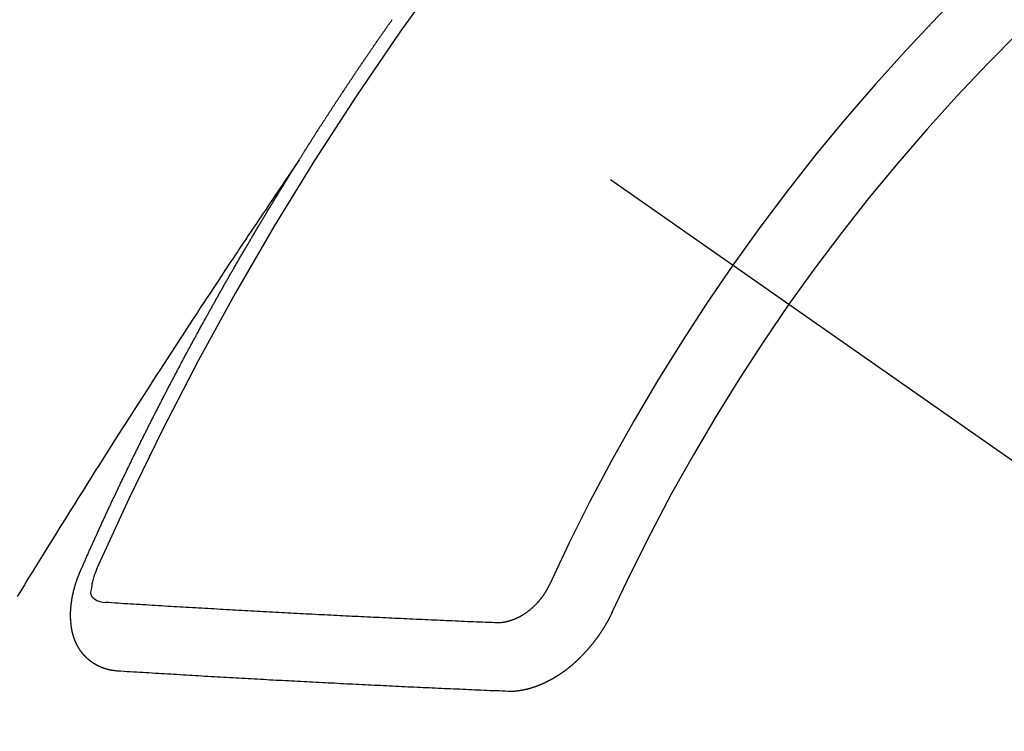
# Model space of a CAD drawing. Extents: x 0 to 26473, y -11045 to -2175.
# Drawn here: x 3144 to 3154, y -4239 to -4232 of the extents above; entities that cross this region are included whole.
import ezdxf

# ---------------------------------------------------------------- set-up
doc = ezdxf.new("R2010")
doc.units = 0
doc.header["$LTSCALE"] = 50
doc.header["$MEASUREMENT"] = 0
doc.linetypes.add('CENTER2', pattern=[1.125, 0.75, -0.125, 0.125, -0.125])
doc.linetypes.add('HIDDEN', pattern=[0.375, 0.25, -0.125])
doc.layers.add('150-機器', color=8, linetype='CONTINUOUS')

# ---------------------------------------------------------------- blocks, each defined once
blk = doc.blocks.new('F402_H')
at = {"layer": '150-機器', "color": 13, "linetype": 'CENTER2'}
blk.add_line((0, 0), (244.018, -170.8633), dxfattribs=at)
at = {"layer": '150-機器', "color": 13, "linetype": 'HIDDEN'}
for points in [[(217.0868, -153.9617), (217.0908, -153.956), (217.0948, -153.9502), (217.0974, -153.9448), (217.1014, -153.939), (217.1054, -153.9333), (217.1086, -153.927), (217.112, -153.9221), (217.116, -153.9164), (217.1192, -153.9101), (217.1227, -153.9052), (217.1267, -153.8995), (217.1298, -153.8932), (217.1333, -153.8883), (217.1373, -153.8826), (217.1405, -153.8763), (217.1439, -153.8714), (217.1479, -153.8657), (217.1511, -153.8594), (217.1545, -153.8545), (217.1585, -153.8488), (217.1617, -153.8425), (217.1657, -153.8368), (217.1692, -153.8319), (217.1723, -153.8256), (217.1763, -153.8198), (217.1798, -153.8149), (217.183, -153.8087), (217.187, -153.8029), (217.1904, -153.798), (217.1936, -153.7917), (217.1976, -153.786), (217.201, -153.7811), (217.2042, -153.7748), (217.2082, -153.7691), (217.2122, -153.7634), (217.2148, -153.7579), (217.2188, -153.7522), (217.2228, -153.7465), (217.2263, -153.7416), (217.2295, -153.7353), (217.2335, -153.7296), (217.2369, -153.7247), (217.2401, -153.7184), (217.2441, -153.7127), (217.2481, -153.7069), (217.2515, -153.702), (217.2547, -153.6957), (217.2587, -153.69), (217.2622, -153.6851), (217.2653, -153.6788), (217.2693, -153.6731), (217.2728, -153.6682), (217.2768, -153.6625), (217.28, -153.6562), (217.2834, -153.6513), (217.2874, -153.6456), (217.2906, -153.6393), (217.2946, -153.6336), (217.298, -153.6287), (217.302, -153.6229), (217.3052, -153.6167), (217.3087, -153.6118), (217.3127, -153.606), (217.3167, -153.6003), (217.3193, -153.5948), (217.3233, -153.5891), (217.3273, -153.5834), (217.3313, -153.5777), (217.3339, -153.5722), (217.3379, -153.5665), (217.3419, -153.5608), (217.3454, -153.5559), (217.3485, -153.5496), (217.3525, -153.5439), (217.3565, -153.5381), (217.36, -153.5332), (217.3632, -153.527), (217.3672, -153.5212), (217.3706, -153.5163), (217.3746, -153.5106), (217.3778, -153.5043), (217.3812, -153.4994), (217.3852, -153.4937), (217.3892, -153.488), (217.3924, -153.4817), (217.3959, -153.4768), (217.3999, -153.4711), (217.4039, -153.4654), (217.4073, -153.4605), (217.4105, -153.4542), (217.4145, -153.4484), (217.4179, -153.4435), (217.4219, -153.4378), (217.4251, -153.4315), (217.4291, -153.4258), (217.4326, -153.4209), (217.4366, -153.4152), (217.4406, -153.4095), (217.4432, -153.404), (217.4472, -153.3983), (217.4512, -153.3926), (217.4552, -153.3868), (217.4586, -153.3819), (217.4618, -153.3756), (217.4658, -153.3699), (217.4692, -153.365), (217.4732, -153.3593), (217.4773, -153.3536), (217.4799, -153.3481), (217.4839, -153.3424), (217.4879, -153.3367), (217.4919, -153.331), (217.4953, -153.3261), (217.4985, -153.3198), (217.5025, -153.314), (217.5059, -153.3091), (217.5099, -153.3034), (217.5139, -153.2977), (217.518, -153.292), (217.5206, -153.2865), (217.5246, -153.2808), (217.5286, -153.2751), (217.532, -153.2702), (217.536, -153.2645), (217.5392, -153.2582), (217.5432, -153.2524), (217.5466, -153.2475), (217.5506, -153.2418), (217.5546, -153.2361), (217.5581, -153.2312), (217.5613, -153.2249), (217.5653, -153.2192), (217.5687, -153.2143), (217.5727, -153.2086), (217.5767, -153.2029), (217.5807, -153.1971), (217.5841, -153.1922), (217.5873, -153.1859), (217.5913, -153.1802), (217.5948, -153.1753), (217.5988, -153.1696), (217.6028, -153.1639), (217.6068, -153.1582), (217.6094, -153.1527), (217.6134, -153.147), (217.6174, -153.1413), (217.6208, -153.1364), (217.6248, -153.1306), (217.6288, -153.1249), (217.6329, -153.1192), (217.6363, -153.1143), (217.6395, -153.108), (217.6435, -153.1023), (217.6469, -153.0974), (217.6509, -153.0917), (217.6549, -153.0859), (217.6589, -153.0802), (217.6624, -153.0753), (217.6664, -153.0696), (217.6695, -153.0633), (217.673, -153.0584), (217.677, -153.0527), (217.681, -153.047), (217.685, -153.0413), (217.6884, -153.0364), (217.6924, -153.0306), (217.6964, -153.0249), (217.6999, -153.02), (217.7031, -153.0137), (217.7071, -153.008), (217.7111, -153.0023), (217.7145, -152.9974), (217.7185, -152.9917), (217.7225, -152.9859), (217.7259, -152.981), (217.7299, -152.9753), (217.7339, -152.9696), (217.7374, -152.9647), (217.7406, -152.9584), (217.7446, -152.9527), (217.7486, -152.947), (217.752, -152.9421), (217.756, -152.9364), (217.76, -152.9306), (217.7634, -152.9257), (217.7675, -152.92), (217.7715, -152.9143), (217.7755, -152.9086), (217.7789, -152.9037), (217.7829, -152.898), (217.7861, -152.8917), (217.7895, -152.8868), (217.7935, -152.881), (217.7975, -152.8753), (217.8015, -152.8696), (217.805, -152.8647), (217.809, -152.859), (217.813, -152.8533), (217.8164, -152.8484), (217.8204, -152.8426), (217.8244, -152.8369), (217.8284, -152.8312), (217.8319, -152.8263), (217.8359, -152.8206), (217.8399, -152.8149), (217.8433, -152.81), (217.8473, -152.8042), (217.8505, -152.798), (217.8545, -152.7922), (217.8579, -152.7873), (217.8619, -152.7816), (217.8659, -152.7759), (217.8694, -152.771), (217.8734, -152.7653), (217.8774, -152.7596), (217.8814, -152.7538), (217.8848, -152.7489), (217.8888, -152.7432), (217.8928, -152.7375), (217.8968, -152.7318), (217.9003, -152.7269), (217.9043, -152.7212), (217.9083, -152.7154), (217.9117, -152.7105), (217.9157, -152.7048), (217.9197, -152.6991), (217.9237, -152.6934), (217.9271, -152.6885), (217.9311, -152.6828), (217.9351, -152.677), (217.9386, -152.6721), (217.9426, -152.6664), (217.9466, -152.6607), (217.9506, -152.655), (217.954, -152.6501), (217.958, -152.6444), (217.962, -152.6386), (217.9655, -152.6337), (217.9695, -152.628), (217.9735, -152.6223), (217.9775, -152.6166), (217.9809, -152.6117), (217.9849, -152.606), (217.9889, -152.6002), (217.9924, -152.5953), (217.9964, -152.5896), (218.0004, -152.5839), (218.0044, -152.5782)], [(217.0908, -153.956), (217.0475, -154.0203), (217.0043, -154.0847), (216.961, -154.1491), (216.9178, -154.2135), (216.8883, -154.2574), (216.8588, -154.3012), (216.8293, -154.3451), (216.7998, -154.389), (216.7827, -154.4142), (216.7657, -154.4394), (216.7487, -154.4646), (216.7316, -154.4898), (216.7147, -154.5148), (216.6978, -154.5397), (216.6809, -154.5647), (216.664, -154.5898), (216.6514, -154.6086), (216.6388, -154.6275), (216.6262, -154.6464), (216.6136, -154.6653), (216.5883, -154.7032), (216.5629, -154.7412), (216.5375, -154.7791), (216.5122, -154.8171), (216.4996, -154.8359), (216.487, -154.8548), (216.4744, -154.8737), (216.4618, -154.8925), (216.445, -154.9177), (216.4283, -154.9428), (216.4116, -154.9679), (216.395, -154.9931), (216.3783, -155.0186), (216.3617, -155.0441), (216.3451, -155.0696), (216.3285, -155.0951), (216.291, -155.1519), (216.2533, -155.2086), (216.2156, -155.2653), (216.178, -155.3221), (216.1491, -155.3664), (216.1202, -155.4107), (216.0914, -155.4551), (216.0625, -155.4993), (216.041, -155.5318), (216.0195, -155.5642), (215.998, -155.5967), (215.9766, -155.6291), (215.9275, -155.7041), (215.8788, -155.7792), (215.8302, -155.8545), (215.7817, -155.9298), (215.7284, -156.0124), (215.6751, -156.095), (215.6218, -156.1776), (215.5686, -156.2603), (215.5197, -156.3365), (215.4708, -156.4128), (215.422, -156.4891), (215.3732, -156.5654), (215.3122, -156.6609), (215.2513, -156.7564), (215.1904, -156.852), (215.1298, -156.9478), (215.0896, -157.0115), (215.0495, -157.0754), (215.0094, -157.1392), (214.9693, -157.2031), (214.9253, -157.2733), (214.8812, -157.3435), (214.8372, -157.4138), (214.7933, -157.484), (214.7494, -157.5544), (214.7055, -157.6247), (214.6618, -157.6951), (214.6181, -157.7656), (214.5706, -157.8423), (214.5233, -157.919), (214.476, -157.9958), (214.4287, -158.0725), (214.3932, -158.1301), (214.3577, -158.1878), (214.3222, -158.2454)], [(214.9435, -157.9946), (214.9475, -157.9853), (214.9511, -157.9768), (214.9546, -157.9683), (214.9581, -157.9598), (214.9624, -157.9519), (214.9665, -157.9426), (214.97, -157.9341), (214.9735, -157.9256), (214.9771, -157.9171), (214.9806, -157.9086), (214.9855, -157.8999), (214.989, -157.8914), (214.9925, -157.8829), (214.996, -157.8744), (214.9995, -157.8659), (215.0044, -157.8571), (215.0079, -157.8486), (215.0115, -157.8402), (215.015, -157.8317), (215.0191, -157.8223), (215.0234, -157.8144), (215.0269, -157.8059), (215.0304, -157.7974), (215.0339, -157.7889), (215.0388, -157.7802), (215.0424, -157.7717), (215.0459, -157.7632), (215.0494, -157.7547), (215.0535, -157.7454), (215.0578, -157.7375), (215.0613, -157.729), (215.0648, -157.7205), (215.0683, -157.712), (215.0733, -157.7032), (215.0768, -157.6947), (215.0803, -157.6862), (215.0838, -157.6777), (215.0887, -157.669), (215.0922, -157.6605), (215.0957, -157.652), (215.1001, -157.6441), (215.1041, -157.6348), (215.1077, -157.6263), (215.1112, -157.6178), (215.1155, -157.6098), (215.1196, -157.6005), (215.1231, -157.592), (215.1274, -157.5841), (215.1315, -157.5748), (215.135, -157.5663), (215.1386, -157.5578), (215.1429, -157.5499), (215.147, -157.5406), (215.1505, -157.5321), (215.1548, -157.5241), (215.1583, -157.5156), (215.1624, -157.5063), (215.1668, -157.4984), (215.1703, -157.4899), (215.1744, -157.4806), (215.1787, -157.4727), (215.1822, -157.4642), (215.1857, -157.4557), (215.1906, -157.4469), (215.1941, -157.4384), (215.1976, -157.4299), (215.2026, -157.4212), (215.2061, -157.4127), (215.2096, -157.4042), (215.2139, -157.3963), (215.218, -157.387), (215.2215, -157.3785), (215.2258, -157.3705), (215.2299, -157.3612), (215.2343, -157.3533), (215.2378, -157.3448), (215.2419, -157.3355), (215.2462, -157.3276), (215.2497, -157.3191), (215.2532, -157.3106), (215.2581, -157.3018), (215.2616, -157.2933), (215.266, -157.2854), (215.2701, -157.2761), (215.2736, -157.2676), (215.2779, -157.2597), (215.282, -157.2504), (215.2863, -157.2424), (215.2898, -157.2339), (215.2939, -157.2246), (215.2983, -157.2167), (215.3018, -157.2082), (215.3067, -157.1995), (215.3102, -157.191), (215.3145, -157.183), (215.3186, -157.1737), (215.3221, -157.1652), (215.3265, -157.1573), (215.3305, -157.148), (215.3349, -157.1401), (215.3384, -157.1316), (215.3433, -157.1228), (215.3468, -157.1143), (215.3503, -157.1058), (215.3552, -157.0971), (215.3587, -157.0886), (215.3631, -157.0807), (215.3672, -157.0713), (215.3715, -157.0634), (215.375, -157.0549), (215.3799, -157.0462), (215.3834, -157.0377), (215.3883, -157.0289), (215.3918, -157.0204), (215.3962, -157.0125), (215.4003, -157.0032), (215.4046, -156.9953), (215.4081, -156.9868), (215.413, -156.978), (215.4165, -156.9695), (215.4209, -156.9616), (215.4249, -156.9523), (215.4293, -156.9444), (215.4334, -156.9351), (215.4377, -156.9271), (215.4412, -156.9186), (215.4461, -156.9099), (215.4496, -156.9014), (215.454, -156.8935), (215.458, -156.8842), (215.4624, -156.8762), (215.4665, -156.8669), (215.4708, -156.859), (215.4743, -156.8505), (215.4792, -156.8418), (215.4827, -156.8333), (215.4876, -156.8245), (215.4911, -156.816), (215.4955, -156.8081), (215.5004, -156.7994), (215.5039, -156.7909), (215.5088, -156.7821), (215.5123, -156.7736), (215.5166, -156.7657), (215.5207, -156.7564), (215.5251, -156.7485), (215.5291, -156.7391), (215.5335, -156.7312), (215.5378, -156.7233), (215.5419, -156.714), (215.5462, -156.7061), (215.5503, -156.6967), (215.5546, -156.6888), (215.559, -156.6809), (215.5631, -156.6716), (215.5674, -156.6637), (215.5715, -156.6543), (215.5758, -156.6464), (215.5801, -156.6385), (215.5842, -156.6292), (215.5886, -156.6213), (215.5926, -156.6119), (215.597, -156.604), (215.6019, -156.5953), (215.6054, -156.5868), (215.6097, -156.5789), (215.6138, -156.5695), (215.6181, -156.5616), (215.6231, -156.5529), (215.6266, -156.5444), (215.6315, -156.5356), (215.6358, -156.5277), (215.6393, -156.5192), (215.6442, -156.5105), (215.6486, -156.5025), (215.6526, -156.4932), (215.657, -156.4853), (215.6619, -156.4766), (215.6654, -156.4681), (215.6703, -156.4593), (215.6746, -156.4514), (215.6781, -156.4429), (215.683, -156.4342), (215.6874, -156.4262), (215.6915, -156.4169), (215.6958, -156.409), (215.7007, -156.4003), (215.7042, -156.3918), (215.7091, -156.383), (215.7134, -156.3751), (215.7175, -156.3658), (215.7219, -156.3579), (215.7262, -156.3499), (215.7303, -156.3406), (215.7346, -156.3327), (215.7395, -156.3239), (215.7438, -156.316), (215.7479, -156.3067), (215.7523, -156.2988), (215.7572, -156.29), (215.7607, -156.2815), (215.7656, -156.2728), (215.7699, -156.2649), (215.7748, -156.2561), (215.7783, -156.2476), (215.7832, -156.2389), (215.7876, -156.231), (215.7919, -156.223), (215.796, -156.2137), (215.8003, -156.2058), (215.8052, -156.1971), (215.8096, -156.1891), (215.8136, -156.1798), (215.818, -156.1719), (215.8229, -156.1632), (215.8272, -156.1552), (215.8313, -156.1459), (215.8356, -156.138), (215.8405, -156.1293), (215.8449, -156.1213), (215.849, -156.112), (215.8533, -156.1041), (215.8582, -156.0953), (215.8625, -156.0874), (215.8674, -156.0787), (215.8709, -156.0702), (215.8758, -156.0614), (215.8802, -156.0535), (215.8851, -156.0448), (215.8894, -156.0368), (215.8935, -156.0275), (215.8978, -156.0196), (215.9027, -156.0109), (215.9071, -156.0029), (215.912, -155.9942), (215.9155, -155.9857), (215.9204, -155.977), (215.9247, -155.969), (215.9296, -155.9603), (215.9339, -155.9524), (215.9389, -155.9436), (215.9424, -155.9351), (215.9473, -155.9264), (215.9516, -155.9185), (215.9565, -155.9097), (215.9608, -155.9018), (215.9657, -155.8931), (215.9698, -155.8837), (215.9742, -155.8758), (215.9791, -155.8671), (215.9834, -155.8592), (215.9883, -155.8504), (215.9926, -155.8425), (215.9975, -155.8337), (216.0019, -155.8258), (216.0059, -155.8165), (216.0103, -155.8086), (216.0152, -155.7998), (216.0195, -155.7919), (216.0244, -155.7832), (216.0288, -155.7752), (216.0337, -155.7665), (216.038, -155.7586), (216.0429, -155.7498), (216.047, -155.7405), (216.0513, -155.7326), (216.0562, -155.7239), (216.0605, -155.7159), (216.0654, -155.7072), (216.0698, -155.6993), (216.0747, -155.6905), (216.079, -155.6826), (216.0839, -155.6739), (216.0882, -155.6659), (216.0932, -155.6572), (216.0981, -155.6484), (216.1016, -155.6399), (216.1065, -155.6312), (216.1108, -155.6233), (216.1157, -155.6145), (216.12, -155.6066), (216.1249, -155.5979), (216.1293, -155.5899), (216.1342, -155.5812), (216.1391, -155.5725), (216.1434, -155.5645), (216.1483, -155.5558), (216.1526, -155.5479), (216.1576, -155.5391), (216.1619, -155.5312), (216.1668, -155.5225), (216.1711, -155.5145), (216.176, -155.5058), (216.1809, -155.4971), (216.1853, -155.4891), (216.1902, -155.4804), (216.1945, -155.4725), (216.1994, -155.4637), (216.2037, -155.4558), (216.2086, -155.4471), (216.2135, -155.4383), (216.2179, -155.4304), (216.2228, -155.4216), (216.2271, -155.4137), (216.232, -155.405), (216.2363, -155.3971), (216.2412, -155.3883), (216.2461, -155.3796), (216.2505, -155.3716), (216.2554, -155.3629), (216.2597, -155.355), (216.2646, -155.3462), (216.2689, -155.3383), (216.2739, -155.3296), (216.2788, -155.3208), (216.2831, -155.3129), (216.288, -155.3042), (216.2923, -155.2962), (216.2972, -155.2875), (216.3021, -155.2788), (216.3065, -155.2708), (216.3122, -155.2627), (216.3165, -155.2547), (216.3214, -155.246), (216.3263, -155.2373), (216.3307, -155.2293), (216.3356, -155.2206), (216.3399, -155.2127), (216.3448, -155.2039), (216.3497, -155.1952), (216.354, -155.1872), (216.3589, -155.1785), (216.3633, -155.1706), (216.369, -155.1624), (216.3739, -155.1537), (216.3782, -155.1457), (216.3831, -155.137), (216.3875, -155.1291), (216.3924, -155.1203), (216.3973, -155.1116), (216.4016, -155.1037), (216.4065, -155.0949), (216.4116, -155.0876), (216.4165, -155.0788), (216.4214, -155.0701), (216.4258, -155.0622), (216.4307, -155.0534), (216.435, -155.0455), (216.4399, -155.0368), (216.4456, -155.0286), (216.45, -155.0207), (216.4549, -155.0119), (216.4598, -155.0032), (216.4641, -154.9953), (216.469, -154.9865), (216.4733, -154.9786), (216.4791, -154.9704), (216.484, -154.9617), (216.4883, -154.9538), (216.4932, -154.945), (216.4975, -154.9371), (216.5024, -154.9283), (216.5082, -154.9202), (216.5125, -154.9122), (216.5174, -154.9035), (216.5223, -154.8948), (216.5266, -154.8868), (216.5324, -154.8787), (216.5367, -154.8707), (216.5416, -154.862), (216.5465, -154.8533), (216.5508, -154.8453), (216.5565, -154.8372), (216.5614, -154.8284), (216.5658, -154.8205), (216.5707, -154.8118), (216.5764, -154.8036), (216.5807, -154.7957), (216.5856, -154.7869), (216.59, -154.779), (216.5949, -154.7703), (216.6006, -154.7621), (216.6049, -154.7542), (216.6098, -154.7454), (216.6147, -154.7367), (216.6199, -154.7293), (216.6248, -154.7206), (216.6297, -154.7118), (216.634, -154.7039), (216.6397, -154.6957), (216.6441, -154.6878), (216.649, -154.6791), (216.6539, -154.6703), (216.659, -154.663), (216.6639, -154.6542), (216.6688, -154.6455), (216.674, -154.6381), (216.6789, -154.6294), (216.6838, -154.6207), (216.6881, -154.6127), (216.6938, -154.6046), (216.6987, -154.5958), (216.7031, -154.5879), (216.7088, -154.5797), (216.7137, -154.571), (216.718, -154.5631), (216.7229, -154.5543), (216.7281, -154.547), (216.733, -154.5382), (216.7379, -154.5295), (216.743, -154.5221), (216.7479, -154.5134), (216.7528, -154.5046), (216.758, -154.4973), (216.7629, -154.4886), (216.7678, -154.4798), (216.773, -154.4725), (216.7779, -154.4637), (216.7828, -154.455), (216.7879, -154.4476), (216.7928, -154.4389), (216.7977, -154.4301), (216.8029, -154.4228), (216.8078, -154.414), (216.8127, -154.4053), (216.8178, -154.3979), (216.8227, -154.3892), (216.8284, -154.381), (216.8328, -154.3731), (216.8377, -154.3644), (216.8434, -154.3562), (216.8477, -154.3483), (216.8526, -154.3395), (216.8584, -154.3314), (216.8627, -154.3234), (216.8684, -154.3153), (216.8733, -154.3065), (216.8776, -154.2986), (216.8834, -154.2904), (216.8883, -154.2817), (216.8934, -154.2743), (216.8983, -154.2656), (216.904, -154.2574), (216.9084, -154.2495), (216.9133, -154.2408), (216.919, -154.2326), (216.9233, -154.2247), (216.929, -154.2165), (216.9339, -154.2078), (216.9397, -154.1996), (216.944, -154.1917), (216.9489, -154.1829), (216.9546, -154.1747), (216.959, -154.1668), (216.9647, -154.1587), (216.9696, -154.1499), (216.9747, -154.1426), (216.9796, -154.1338), (216.9854, -154.1256), (216.9897, -154.1177), (216.9954, -154.1096), (217.0003, -154.1008), (217.0055, -154.0935), (217.0104, -154.0847), (217.0153, -154.076), (217.0204, -154.0686), (217.0253, -154.0599), (217.031, -154.0517), (217.0359, -154.043), (217.0411, -154.0356), (217.046, -154.0269), (217.0517, -154.0187), (217.056, -154.0108), (217.0618, -154.0026), (217.0667, -153.9939), (217.0718, -153.9865), (217.0767, -153.9778), (217.0824, -153.9696), (217.0868, -153.9617)], [(215.31, -158.977), (215.3078, -158.9766), (215.3056, -158.9763), (215.3034, -158.976), (215.3006, -158.9765), (215.2976, -158.9756), (215.2954, -158.9753), (215.2932, -158.9749), (215.291, -158.9746), (215.2882, -158.9751), (215.286, -158.9748), (215.2838, -158.9744), (215.2808, -158.9735), (215.2786, -158.9732), (215.2764, -158.9729), (215.2736, -158.9734), (215.2714, -158.973), (215.2692, -158.9727), (215.2661, -158.9718), (215.2639, -158.9715), (215.2617, -158.9712), (215.2595, -158.9708), (215.2573, -158.9705), (215.2551, -158.9702), (215.2521, -158.9693), (215.2493, -158.9698), (215.2471, -158.9694), (215.2449, -158.9691), (215.2427, -158.9688), (215.2397, -158.9679), (215.2375, -158.9676), (215.2353, -158.9672), (215.2331, -158.9669), (215.2314, -158.9658), (215.2292, -158.9654), (215.2262, -158.9645), (215.224, -158.9642), (215.2218, -158.9639), (215.2196, -158.9636), (215.2166, -158.9627), (215.2143, -158.9623), (215.2127, -158.9612), (215.2105, -158.9609), (215.2083, -158.9605), (215.2053, -158.9596), (215.2031, -158.9593), (215.2014, -158.9582), (215.1992, -158.9578), (215.197, -158.9575), (215.194, -158.9566), (215.1924, -158.9555), (215.1902, -158.9551), (215.188, -158.9548), (215.1849, -158.9539), (215.1833, -158.9528), (215.1811, -158.9524), (215.1789, -158.9521), (215.1764, -158.9504), (215.1742, -158.9501), (215.1726, -158.9489), (215.1704, -158.9486), (215.1674, -158.9477), (215.1657, -158.9466), (215.1635, -158.9462), (215.1619, -158.9451), (215.1589, -158.9442), (215.1567, -158.9439), (215.155, -158.9427), (215.1528, -158.9424), (215.1504, -158.9407), (215.1482, -158.9403), (215.1465, -158.9392), (215.1443, -158.9389), (215.1419, -158.9372), (215.1397, -158.9368), (215.138, -158.9357), (215.1364, -158.9345), (215.1334, -158.9336), (215.1317, -158.9325), (215.1295, -158.9322), (215.1279, -158.931), (215.1249, -158.9301), (215.1232, -158.929), (215.1216, -158.9278), (215.1194, -158.9275), (215.117, -158.9258), (215.1153, -158.9247), (215.1131, -158.9243), (215.1115, -158.9232), (215.109, -158.9215), (215.1068, -158.9211), (215.1052, -158.92), (215.1036, -158.9189), (215.1011, -158.9171), (215.0989, -158.9168), (215.0973, -158.9157), (215.0956, -158.9145), (215.0932, -158.9128), (215.091, -158.9125), (215.0893, -158.9113), (215.0877, -158.9102), (215.0853, -158.9085), (215.0836, -158.9073), (215.082, -158.9062), (215.0798, -158.9059), (215.0773, -158.9041), (215.0757, -158.903), (215.0741, -158.9019), (215.0724, -158.9007), (215.07, -158.899), (215.0683, -158.8978), (215.0667, -158.8967), (215.0643, -158.895), (215.0626, -158.8938), (215.061, -158.8927), (215.0594, -158.8916), (215.0569, -158.8898), (215.0553, -158.8887), (215.0536, -158.8876), (215.052, -158.8864), (215.0496, -158.8847), (215.0479, -158.8835), (215.0463, -158.8824), (215.0447, -158.8813), (215.0422, -158.8795), (215.0406, -158.8784), (215.0389, -158.8773), (215.0373, -158.8761), (215.0354, -158.8736), (215.0338, -158.8724), (215.0322, -158.8713), (215.0305, -158.8701), (215.0281, -158.8684), (215.0264, -158.8673), (215.0254, -158.8653), (215.0237, -158.8642), (215.0213, -158.8625), (215.0197, -158.8613), (215.018, -158.8602), (215.017, -158.8582), (215.0145, -158.8565), (215.0129, -158.8554), (215.0112, -158.8542), (215.0102, -158.8522), (215.0077, -158.8505), (215.0061, -158.8494), (215.005, -158.8474), (215.0034, -158.8463), (215.0009, -158.8446), (214.9999, -158.8426), (214.9983, -158.8415), (214.9972, -158.8395), (214.9947, -158.8378), (214.9931, -158.8366), (214.992, -158.8347), (214.9904, -158.8335), (214.9893, -158.8316), (214.9869, -158.8299), (214.9858, -158.8279), (214.9842, -158.8268), (214.9826, -158.8256), (214.9807, -158.8231), (214.9791, -158.8219), (214.978, -158.82), (214.9764, -158.8188), (214.9753, -158.8169), (214.9734, -158.8143), (214.9718, -158.8132), (214.9707, -158.8112), (214.9691, -158.8101), (214.9672, -158.8075), (214.9656, -158.8064), (214.9645, -158.8044), (214.9634, -158.8025), (214.9618, -158.8013), (214.9599, -158.7988), (214.9589, -158.7968), (214.9572, -158.7957), (214.9562, -158.7937), (214.9551, -158.7918), (214.9527, -158.7901), (214.9516, -158.7881), (214.9505, -158.7861), (214.9495, -158.7842), (214.9478, -158.783), (214.9468, -158.7811), (214.9449, -158.7785), (214.9438, -158.7766), (214.9422, -158.7754), (214.9411, -158.7735), (214.9401, -158.7715), (214.9382, -158.769), (214.9371, -158.767), (214.9361, -158.7651), (214.9344, -158.7639), (214.9334, -158.762), (214.9323, -158.76), (214.9304, -158.7575), (214.9294, -158.7555), (214.9283, -158.7535), (214.9273, -158.7516), (214.9262, -158.7496), (214.9251, -158.7477), (214.9241, -158.7457), (214.9222, -158.7432), (214.9211, -158.7412), (214.9201, -158.7392), (214.919, -158.7373), (214.9179, -158.7353), (214.9169, -158.7334), (214.9158, -158.7314), (214.9148, -158.7294), (214.9129, -158.7269), (214.9118, -158.7249), (214.9108, -158.723), (214.9097, -158.721), (214.9086, -158.7191), (214.9076, -158.7171), (214.9071, -158.7143), (214.906, -158.7124), (214.905, -158.7104), (214.9039, -158.7084), (214.902, -158.7059), (214.901, -158.7039), (214.9005, -158.7012), (214.8994, -158.6992), (214.8983, -158.6972), (214.8973, -158.6953), (214.8968, -158.6925), (214.8957, -158.6905), (214.8947, -158.6886), (214.8936, -158.6866), (214.8931, -158.6838), (214.8921, -158.6819), (214.891, -158.6799), (214.8905, -158.6771), (214.8894, -158.6752), (214.8884, -158.6732), (214.8871, -158.6699), (214.886, -158.6679), (214.8855, -158.6651), (214.8845, -158.6632), (214.8834, -158.6612), (214.8829, -158.6584), (214.8818, -158.6565), (214.8814, -158.6537), (214.8803, -158.6517), (214.8798, -158.6489), (214.8787, -158.647), (214.8783, -158.6442), (214.8772, -158.6422), (214.8767, -158.6395), (214.8756, -158.6375), (214.8751, -158.6347), (214.8741, -158.6328), (214.8744, -158.6306), (214.8734, -158.6286), (214.8729, -158.6258), (214.8718, -158.6239), (214.8713, -158.6211), (214.8708, -158.6183), (214.8698, -158.6163), (214.8693, -158.6136), (214.8688, -158.6108), (214.8677, -158.6088), (214.8672, -158.606), (214.8667, -158.6033), (214.8657, -158.6013), (214.8652, -158.5985), (214.8647, -158.5958), (214.8636, -158.5938), (214.864, -158.5916), (214.8635, -158.5888), (214.863, -158.586), (214.8619, -158.5841), (214.8614, -158.5813), (214.8609, -158.5785), (214.8604, -158.5757), (214.8594, -158.5738), (214.8597, -158.5716), (214.8592, -158.5688), (214.8587, -158.566), (214.8582, -158.5632), (214.8578, -158.5605), (214.8567, -158.5585), (214.8562, -158.5557), (214.8565, -158.5535), (214.856, -158.5507), (214.8556, -158.548), (214.8551, -158.5452), (214.8546, -158.5424), (214.8541, -158.5396), (214.8544, -158.5374), (214.8539, -158.5346), (214.8534, -158.5319), (214.8529, -158.5291), (214.8524, -158.5263), (214.8528, -158.5241), (214.8523, -158.5213), (214.8518, -158.5185), (214.8513, -158.5158), (214.8516, -158.5136), (214.8511, -158.5108), (214.8507, -158.508), (214.8502, -158.5052), (214.8505, -158.503), (214.85, -158.5002), (214.8495, -158.4975), (214.849, -158.4947), (214.8493, -158.4925), (214.8489, -158.4897), (214.8484, -158.4869), (214.8487, -158.4847), (214.8488, -158.4811), (214.8483, -158.4783), (214.8478, -158.4756), (214.8481, -158.4734), (214.8476, -158.4706), (214.8471, -158.4678), (214.848, -158.4648), (214.8476, -158.462), (214.8471, -158.4592), (214.8474, -158.457), (214.8469, -158.4542), (214.847, -158.4506), (214.8473, -158.4484), (214.8468, -158.4457), (214.8463, -158.4429), (214.8472, -158.4399), (214.8467, -158.4371), (214.8471, -158.4349), (214.8466, -158.4321), (214.8467, -158.4285), (214.847, -158.4263), (214.8465, -158.4235), (214.8474, -158.4205), (214.8469, -158.4177), (214.8464, -158.4149), (214.8473, -158.4119), (214.8468, -158.4091), (214.8472, -158.4069), (214.8472, -158.4033), (214.8476, -158.4011), (214.8471, -158.3983), (214.8472, -158.3948), (214.8475, -158.3925), (214.8476, -158.389), (214.8479, -158.3867), (214.8474, -158.384), (214.8483, -158.3809), (214.8478, -158.3782), (214.8487, -158.3751), (214.8482, -158.3724), (214.8491, -158.3693), (214.8486, -158.3666), (214.8495, -158.3635), (214.849, -158.3608), (214.8499, -158.3577), (214.8494, -158.355), (214.8503, -158.3519), (214.8507, -158.3497), (214.8508, -158.3461), (214.8511, -158.3439), (214.8512, -158.3403), (214.8515, -158.3381), (214.8516, -158.3345), (214.8519, -158.3323), (214.852, -158.3287), (214.8529, -158.3257), (214.8532, -158.3235), (214.8533, -158.3199), (214.8536, -158.3177), (214.8537, -158.3141), (214.854, -158.3119), (214.8549, -158.3089), (214.855, -158.3053), (214.8553, -158.3031), (214.8562, -158.3001), (214.8563, -158.2965), (214.8566, -158.2943), (214.8575, -158.2912), (214.8576, -158.2876), (214.858, -158.2854), (214.8589, -158.2824), (214.8589, -158.2788), (214.8593, -158.2766), (214.8602, -158.2736), (214.8602, -158.27), (214.8606, -158.2678), (214.8615, -158.2648), (214.8624, -158.2617), (214.8625, -158.2581), (214.8628, -158.2559), (214.8637, -158.2529), (214.8638, -158.2493), (214.8647, -158.2463), (214.865, -158.2441), (214.8659, -158.2411), (214.8668, -158.238), (214.8669, -158.2344), (214.8678, -158.2314), (214.8681, -158.2292), (214.869, -158.2262), (214.8691, -158.2226), (214.87, -158.2196), (214.8709, -158.2166), (214.8712, -158.2143), (214.8721, -158.2113), (214.873, -158.2083), (214.8731, -158.2047), (214.874, -158.2017), (214.8749, -158.1987), (214.8758, -158.1956), (214.8761, -158.1934), (214.877, -158.1904), (214.8779, -158.1874), (214.878, -158.1838), (214.8789, -158.1808), (214.8798, -158.1777), (214.8807, -158.1747), (214.8816, -158.1717), (214.8825, -158.1687), (214.8834, -158.1657), (214.8837, -158.1634), (214.8846, -158.1604), (214.8855, -158.1574), (214.8864, -158.1544), (214.8873, -158.1514), (214.8882, -158.1483), (214.8891, -158.1453), (214.89, -158.1423), (214.8909, -158.1393), (214.891, -158.1357), (214.8919, -158.1326), (214.8928, -158.1296), (214.8945, -158.1272), (214.8954, -158.1241), (214.8963, -158.1211), (214.8972, -158.1181), (214.8981, -158.1151), (214.899, -158.1121), (214.8999, -158.109), (214.9008, -158.106), (214.9017, -158.103), (214.9026, -158.1), (214.9035, -158.0969), (214.905, -158.0931), (214.9059, -158.0901), (214.9068, -158.0871), (214.9085, -158.0846), (214.9094, -158.0816), (214.9103, -158.0786), (214.9112, -158.0755), (214.9121, -158.0725), (214.913, -158.0695), (214.9147, -158.067), (214.9162, -158.0632), (214.9171, -158.0602), (214.918, -158.0571), (214.9189, -158.0541), (214.9206, -158.0517), (214.9215, -158.0487), (214.9224, -158.0456), (214.9238, -158.0418), (214.9256, -158.0393), (214.9265, -158.0363), (214.9274, -158.0333), (214.9283, -158.0303), (214.93, -158.0278), (214.9314, -158.024), (214.9323, -158.021), (214.9332, -158.0179), (214.935, -158.0155), (214.9359, -158.0125), (214.9373, -158.0086), (214.9382, -158.0056), (214.9399, -158.0031), (214.9408, -158.0001), (214.9417, -157.9971), (214.9435, -157.9946)], [(215.1058, -157.9685), (215.0981, -157.9885), (215.0905, -158.0084), (215.0832, -158.0284), (215.0761, -158.0486), (215.072, -158.0613), (215.068, -158.0741), (215.0643, -158.087), (215.0609, -158.1), (215.0569, -158.1187), (215.0539, -158.1375), (215.0511, -158.1565), (215.0478, -158.1761), (215.0453, -158.1885), (215.0434, -158.2009), (215.0427, -158.213), (215.0442, -158.2247), (215.0493, -158.2376), (215.0576, -158.2494), (215.0681, -158.26), (215.08, -158.2692), (215.1059, -158.2834), (215.1335, -158.2928), (215.1621, -158.2988), (215.1912, -158.3033)], [(219.5467, -158.129), (219.5444, -158.1322), (219.5429, -158.1361), (219.542, -158.1391), (219.5398, -158.1424), (219.5383, -158.1462), (219.536, -158.1495), (219.5351, -158.1525), (219.5336, -158.1563), (219.5313, -158.1596), (219.5296, -158.162), (219.5281, -158.1659), (219.5259, -158.1692), (219.5244, -158.173), (219.5221, -158.1763), (219.5212, -158.1793), (219.5189, -158.1826), (219.5166, -158.1858), (219.5152, -158.1897), (219.5129, -158.1929), (219.5111, -158.1954), (219.5089, -158.1987), (219.5074, -158.2025), (219.5051, -158.2058), (219.5028, -158.209), (219.5005, -158.2123), (219.4982, -158.2156), (219.4965, -158.218), (219.495, -158.2219), (219.4928, -158.2251), (219.4905, -158.2284), (219.4882, -158.2317), (219.4859, -158.2349), (219.4836, -158.2382), (219.4819, -158.2406), (219.4796, -158.2439), (219.4773, -158.2472), (219.475, -158.2504), (219.4727, -158.2537), (219.4696, -158.2564), (219.4673, -158.2597), (219.4651, -158.2629), (219.4633, -158.2654), (219.4611, -158.2687), (219.4588, -158.2719), (219.4557, -158.2746), (219.4534, -158.2779), (219.4511, -158.2812), (219.448, -158.2839), (219.4463, -158.2863), (219.444, -158.2896), (219.4409, -158.2923), (219.4386, -158.2955), (219.4363, -158.2988), (219.4332, -158.3015), (219.4309, -158.3048), (219.4284, -158.3067), (219.4261, -158.3099), (219.423, -158.3126), (219.4207, -158.3159), (219.4176, -158.3186), (219.4153, -158.3219), (219.4128, -158.3237), (219.4097, -158.3264), (219.4074, -158.3297), (219.4043, -158.3324), (219.4012, -158.3351), (219.3994, -158.3375), (219.3963, -158.3402), (219.3932, -158.3429), (219.3901, -158.3456), (219.3884, -158.3481), (219.3853, -158.3508), (219.3822, -158.3535), (219.3791, -158.3562), (219.3766, -158.358), (219.3735, -158.3607), (219.3712, -158.364), (219.3681, -158.3667), (219.3655, -158.3686), (219.3624, -158.3713), (219.3593, -158.374), (219.3568, -158.3759), (219.3537, -158.3785), (219.3506, -158.3812), (219.348, -158.3831), (219.3449, -158.3858), (219.3416, -158.3871), (219.3385, -158.3898), (219.3354, -158.3925), (219.3328, -158.3944), (219.3297, -158.3971), (219.3272, -158.399), (219.3233, -158.4011), (219.3202, -158.4038), (219.3176, -158.4057), (219.3137, -158.4078), (219.3112, -158.4097), (219.3081, -158.4124), (219.3047, -158.4137), (219.3016, -158.4164), (219.2991, -158.4182), (219.2952, -158.4204), (219.2926, -158.4223), (219.2893, -158.4236), (219.2862, -158.4263), (219.2828, -158.4276), (219.2797, -158.4303), (219.2764, -158.4316), (219.2738, -158.4334), (219.2699, -158.4356), (219.2674, -158.4374), (219.2635, -158.4396), (219.2601, -158.4409), (219.2576, -158.4428), (219.2542, -158.4441), (219.2503, -158.4462), (219.2478, -158.4481), (219.2444, -158.4494), (219.2411, -158.4507), (219.2372, -158.4528), (219.2346, -158.4547), (219.2313, -158.456), (219.2279, -158.4573), (219.2246, -158.4586), (219.2212, -158.4599), (219.2179, -158.4612), (219.2153, -158.4631), (219.2114, -158.4652), (219.2081, -158.4665), (219.2047, -158.4678), (219.2014, -158.4691), (219.198, -158.4704), (219.1947, -158.4718), (219.1913, -158.4731), (219.1885, -158.4735), (219.1852, -158.4749), (219.1818, -158.4762), (219.1785, -158.4775), (219.1751, -158.4788), (219.1718, -158.4801), (219.1684, -158.4814), (219.1657, -158.4819), (219.1623, -158.4832), (219.159, -158.4845), (219.1548, -158.4852), (219.152, -158.4857), (219.1487, -158.487), (219.1453, -158.4883), (219.1425, -158.4888), (219.1392, -158.4901), (219.1356, -158.49), (219.1322, -158.4914), (219.1289, -158.4927), (219.1261, -158.4932), (219.1219, -158.4939), (219.1192, -158.4944), (219.1158, -158.4957), (219.113, -158.4962), (219.1094, -158.4961), (219.1061, -158.4974), (219.1033, -158.4979), (219.0997, -158.4978), (219.0964, -158.4991), (219.0936, -158.4996), (219.09, -158.4995), (219.0872, -158.5), (219.0839, -158.5013), (219.0803, -158.5012), (219.0775, -158.5017), (219.0739, -158.5016), (219.0711, -158.5021), (219.0683, -158.5026), (219.0647, -158.5025), (219.062, -158.503), (219.0584, -158.5029), (219.0556, -158.5034), (219.052, -158.5034), (219.0492, -158.5038), (219.0464, -158.5043), (219.0434, -158.5034), (219.0406, -158.5039), (219.037, -158.5038), (219.0343, -158.5043), (219.0312, -158.5034), (219.0285, -158.5039), (219.0249, -158.5038), (219.0227, -158.5035), (219.0191, -158.5034), (219.016, -158.5025), (219.0133, -158.503), (219.0102, -158.5021)], [(219.0102, -158.5021), (218.9807, -158.5009), (218.9505, -158.5005), (218.9209, -158.4992), (218.8914, -158.498), (218.8618, -158.4968), (218.8322, -158.4956), (218.8026, -158.4943), (218.7731, -158.4931), (218.7435, -158.4919), (218.7139, -158.4906), (218.6843, -158.4894), (218.6539, -158.4876), (218.6243, -158.4864), (218.5948, -158.4852), (218.5652, -158.4839), (218.5356, -158.4827), (218.506, -158.4815), (218.4756, -158.4797), (218.4461, -158.4784), (218.4165, -158.4772), (218.3869, -158.476), (218.3573, -158.4747), (218.3269, -158.4729), (218.2974, -158.4717), (218.2678, -158.4705), (218.2382, -158.4693), (218.2078, -158.4674), (218.1782, -158.4662), (218.1487, -158.465), (218.1183, -158.4632), (218.0887, -158.462), (218.0591, -158.4607), (218.0295, -158.4595), (217.9991, -158.4577), (217.9696, -158.4565), (217.94, -158.4552), (217.9096, -158.4534), (217.88, -158.4522), (217.8496, -158.4504), (217.8195, -158.45), (217.7899, -158.4488), (217.7595, -158.447), (217.7299, -158.4457), (217.6995, -158.4439), (217.6699, -158.4427), (217.6404, -158.4415), (217.61, -158.4397), (217.5804, -158.4384), (217.55, -158.4366), (217.5204, -158.4354), (217.49, -158.4336), (217.4604, -158.4324), (217.4301, -158.4306), (217.4005, -158.4293), (217.3701, -158.4275), (217.3405, -158.4263), (217.3101, -158.4245), (217.2805, -158.4233), (217.2501, -158.4215), (217.2197, -158.4197), (217.1902, -158.4184), (217.1598, -158.4166), (217.1302, -158.4154), (217.0998, -158.4136), (217.0694, -158.4118), (217.0398, -158.4106), (217.0094, -158.4088), (216.9799, -158.4076), (216.9495, -158.4057), (216.9191, -158.4039), (216.8895, -158.4027), (216.8591, -158.4009), (216.8287, -158.3991), (216.7991, -158.3979), (216.7687, -158.3961), (216.7383, -158.3943), (216.7079, -158.3925), (216.6784, -158.3912), (216.648, -158.3894), (216.6176, -158.3876), (216.5872, -158.3858), (216.5576, -158.3846), (216.5272, -158.3828), (216.4968, -158.381), (216.4664, -158.3792), (216.436, -158.3774), (216.4064, -158.3762), (216.376, -158.3744), (216.3457, -158.3726), (216.3153, -158.3708), (216.2849, -158.369), (216.2545, -158.3672), (216.2249, -158.3659), (216.1945, -158.3641), (216.1641, -158.3623), (216.1337, -158.3605), (216.1033, -158.3587), (216.0729, -158.3569), (216.0425, -158.3551), (216.0121, -158.3533), (215.9817, -158.3515), (215.9513, -158.3497), (215.9209, -158.3479), (215.8914, -158.3467), (215.861, -158.3449), (215.8306, -158.3431), (215.8002, -158.3413), (215.7698, -158.3395), (215.7394, -158.3377), (215.709, -158.3359), (215.6786, -158.3341), (215.6482, -158.3323), (215.617, -158.3299), (215.5866, -158.3281), (215.5562, -158.3263), (215.5258, -158.3245), (215.4954, -158.3227), (215.465, -158.3209), (215.4346, -158.3191), (215.4042, -158.3173), (215.3738, -158.3155), (215.344, -158.3129), (215.3136, -158.3111), (215.2824, -158.3087), (215.252, -158.3069), (215.2216, -158.3051), (215.1912, -158.3033)], [(220.1666, -158.3913), (220.1657, -158.3943), (220.1642, -158.3982), (220.1625, -158.4006), (220.161, -158.4045), (220.1593, -158.4069), (220.1578, -158.4108), (220.1561, -158.4132), (220.1552, -158.4162), (220.1529, -158.4195), (220.152, -158.4225), (220.1506, -158.4264), (220.1488, -158.4288), (220.1474, -158.4327), (220.1456, -158.4351), (220.1442, -158.439), (220.1425, -158.4414), (220.141, -158.4452), (220.1393, -158.4477), (220.1378, -158.4515), (220.1361, -158.454), (220.1346, -158.4578), (220.1329, -158.4603), (220.1314, -158.4641), (220.1297, -158.4666), (220.1282, -158.4704), (220.1265, -158.4729), (220.1242, -158.4761), (220.1233, -158.4792), (220.121, -158.4824), (220.1201, -158.4854), (220.1179, -158.4887), (220.1161, -158.4912), (220.1147, -158.495), (220.113, -158.4975), (220.1107, -158.5007), (220.1098, -158.5037), (220.1075, -158.507), (220.1052, -158.5103), (220.1043, -158.5133), (220.102, -158.5166), (220.1003, -158.519), (220.0988, -158.5229), (220.0971, -158.5253), (220.0948, -158.5286), (220.0931, -158.531), (220.0916, -158.5349), (220.0893, -158.5381), (220.0876, -158.5406), (220.0853, -158.5439), (220.0836, -158.5463), (220.0821, -158.5502), (220.0804, -158.5526), (220.0781, -158.5559), (220.0759, -158.5591), (220.0741, -158.5616), (220.0727, -158.5654), (220.0709, -158.5679), (220.0687, -158.5711), (220.0664, -158.5744), (220.0647, -158.5769), (220.0624, -158.5801), (220.0607, -158.5826), (220.0592, -158.5864), (220.0569, -158.5897), (220.0552, -158.5921), (220.0529, -158.5954), (220.0512, -158.5979), (220.0489, -158.6011), (220.0472, -158.6036), (220.0449, -158.6069), (220.0426, -158.6101), (220.0409, -158.6126), (220.0386, -158.6158), (220.0369, -158.6183), (220.0346, -158.6216), (220.0323, -158.6248), (220.0306, -158.6273), (220.0283, -158.6305), (220.026, -158.6338), (220.0243, -158.6363), (220.022, -158.6395), (220.0203, -158.642), (220.018, -158.6452), (220.0157, -158.6485), (220.014, -158.651), (220.0117, -158.6542), (220.01, -158.6567), (220.0077, -158.66), (220.0054, -158.6632), (220.0037, -158.6657), (220.0006, -158.6684), (219.9989, -158.6708), (219.9966, -158.6741), (219.9943, -158.6774), (219.9926, -158.6798), (219.9903, -158.6831), (219.9886, -158.6855), (219.9863, -158.6888), (219.9832, -158.6915), (219.9815, -158.6939), (219.9792, -158.6972), (219.9775, -158.6997), (219.9752, -158.7029), (219.9721, -158.7056), (219.9703, -158.7081), (219.9681, -158.7113), (219.9663, -158.7138), (219.9632, -158.7165), (219.961, -158.7198), (219.9592, -158.7222), (219.9569, -158.7255), (219.9544, -158.7274), (219.9521, -158.7306), (219.9504, -158.7331), (219.9481, -158.7363), (219.945, -158.739), (219.9433, -158.7415), (219.941, -158.7448), (219.9385, -158.7466), (219.9362, -158.7499), (219.9339, -158.7532), (219.9314, -158.7551), (219.9291, -158.7583), (219.9265, -158.7602), (219.9243, -158.7635), (219.9225, -158.7659), (219.9194, -158.7686), (219.9171, -158.7719), (219.9146, -158.7738), (219.9123, -158.777), (219.9106, -158.7795), (219.9075, -158.7822), (219.9058, -158.7846), (219.9027, -158.7873), (219.901, -158.7898), (219.8979, -158.7925), (219.8956, -158.7957), (219.893, -158.7976), (219.8908, -158.8009), (219.8882, -158.8028), (219.8859, -158.806), (219.8834, -158.8079), (219.8811, -158.8112), (219.8786, -158.8131), (219.8763, -158.8163), (219.8738, -158.8182), (219.8715, -158.8215), (219.8689, -158.8233), (219.8666, -158.8266), (219.8641, -158.8285), (219.861, -158.8312), (219.8593, -158.8336), (219.8562, -158.8363), (219.8545, -158.8388), (219.8514, -158.8415), (219.8488, -158.8434), (219.8465, -158.8466), (219.844, -158.8485), (219.8417, -158.8518), (219.8392, -158.8537), (219.8361, -158.8564), (219.8344, -158.8588), (219.8313, -158.8615), (219.8287, -158.8634), (219.8256, -158.8661), (219.8239, -158.8685), (219.8208, -158.8712), (219.8183, -158.8731), (219.816, -158.8764), (219.8134, -158.8782), (219.8103, -158.8809), (219.8078, -158.8828), (219.8061, -158.8853), (219.803, -158.888), (219.8005, -158.8898), (219.7974, -158.8925), (219.7956, -158.895), (219.7925, -158.8977), (219.79, -158.8996), (219.7875, -158.9014), (219.7844, -158.9041), (219.7818, -158.906), (219.7795, -158.9093), (219.777, -158.9112), (219.7745, -158.913), (219.7714, -158.9157), (219.7688, -158.9176), (219.7663, -158.9195), (219.7632, -158.9222), (219.7615, -158.9246), (219.7584, -158.9273), (219.7558, -158.9292), (219.7533, -158.9311), (219.7502, -158.9338), (219.7477, -158.9357), (219.7451, -158.9376), (219.742, -158.9403), (219.7395, -158.9421), (219.737, -158.944), (219.7339, -158.9467), (219.7313, -158.9486), (219.7288, -158.9505), (219.7263, -158.9523), (219.7232, -158.955), (219.7206, -158.9569), (219.7181, -158.9588), (219.715, -158.9615), (219.7124, -158.9634), (219.7099, -158.9652), (219.7074, -158.9671), (219.7043, -158.9698), (219.7017, -158.9717), (219.6992, -158.9736), (219.6967, -158.9755), (219.6936, -158.9782), (219.691, -158.98), (219.6885, -158.9819), (219.6852, -158.9832), (219.6826, -158.9851), (219.6795, -158.9878), (219.677, -158.9897), (219.6745, -158.9916), (219.6719, -158.9934), (219.6694, -158.9953), (219.666, -158.9966), (219.6629, -158.9993), (219.6604, -159.0012), (219.6579, -159.0031), (219.6553, -159.005), (219.652, -159.0063), (219.6494, -159.0081), (219.6469, -159.01), (219.6444, -159.0119), (219.6413, -159.0146), (219.6379, -159.0159), (219.6354, -159.0178), (219.6329, -159.0197), (219.6303, -159.0215), (219.627, -159.0228), (219.6244, -159.0247), (219.6219, -159.0266), (219.6194, -159.0285), (219.616, -159.0298), (219.6135, -159.0317), (219.611, -159.0335), (219.6076, -159.0348), (219.6051, -159.0367), (219.6025, -159.0386), (219.5992, -159.0399), (219.5967, -159.0418), (219.5941, -159.0437), (219.5908, -159.045), (219.5882, -159.0469), (219.5857, -159.0487), (219.5824, -159.05), (219.5798, -159.0519), (219.5765, -159.0532), (219.5739, -159.0551), (219.5714, -159.057), (219.5681, -159.0583), (219.5655, -159.0602), (219.5622, -159.0615), (219.5602, -159.0625), (219.5577, -159.0644), (219.5543, -159.0657), (219.5518, -159.0676), (219.5484, -159.0689), (219.5459, -159.0708), (219.5426, -159.0721), (219.5406, -159.0732), (219.5373, -159.0745), (219.5347, -159.0763), (219.5314, -159.0777), (219.5288, -159.0795), (219.5255, -159.0808), (219.5235, -159.0819), (219.5202, -159.0832), (219.5176, -159.0851), (219.5143, -159.0864), (219.5123, -159.0875), (219.509, -159.0888), (219.5064, -159.0906), (219.5031, -159.0919), (219.5011, -159.093), (219.4978, -159.0943), (219.4953, -159.0962), (219.4919, -159.0975), (219.4891, -159.098), (219.4866, -159.0999), (219.4832, -159.1012), (219.4813, -159.1022), (219.4779, -159.1035), (219.4746, -159.1049), (219.4726, -159.1059), (219.4693, -159.1072), (219.4673, -159.1083), (219.464, -159.1096), (219.4606, -159.1109), (219.4586, -159.112), (219.4553, -159.1133), (219.4525, -159.1138), (219.45, -159.1156), (219.4466, -159.1169), (219.4439, -159.1174), (219.4413, -159.1193), (219.4385, -159.1198), (219.4352, -159.1211), (219.4332, -159.1222), (219.4299, -159.1235), (219.4271, -159.124), (219.4246, -159.1258), (219.4218, -159.1263), (219.4184, -159.1276), (219.4157, -159.1281), (219.4131, -159.13), (219.4104, -159.1305), (219.407, -159.1318), (219.4042, -159.1323), (219.4023, -159.1334), (219.3989, -159.1347), (219.3961, -159.1352), (219.3928, -159.1365), (219.3908, -159.1375), (219.388, -159.138), (219.3847, -159.1393), (219.3819, -159.1398), (219.38, -159.1409), (219.3766, -159.1422), (219.3738, -159.1427), (219.3711, -159.1432), (219.3677, -159.1445), (219.3657, -159.1455), (219.363, -159.146), (219.3596, -159.1473), (219.3568, -159.1478), (219.3541, -159.1483), (219.3513, -159.1488), (219.3487, -159.1507), (219.346, -159.1512), (219.3432, -159.1517), (219.3404, -159.1521), (219.3376, -159.1526), (219.3343, -159.1539), (219.3315, -159.1544), (219.3295, -159.1555), (219.3268, -159.156), (219.324, -159.1565), (219.3212, -159.157), (219.3179, -159.1583), (219.3151, -159.1588), (219.3123, -159.1592), (219.3095, -159.1597), (219.3067, -159.1602), (219.3048, -159.1613), (219.302, -159.1618), (219.2992, -159.1623), (219.2965, -159.1628), (219.2937, -159.1632), (219.2909, -159.1637), (219.2881, -159.1642), (219.2853, -159.1647), (219.2826, -159.1652), (219.2798, -159.1657), (219.277, -159.1662), (219.2742, -159.1667), (219.2715, -159.1672), (219.2687, -159.1677), (219.2659, -159.1681), (219.2631, -159.1686), (219.2603, -159.1691), (219.2576, -159.1696), (219.2548, -159.1701), (219.252, -159.1706), (219.25, -159.1717), (219.2478, -159.1713), (219.2451, -159.1718), (219.2415, -159.1717), (219.2387, -159.1722), (219.2359, -159.1727), (219.2331, -159.1732), (219.2309, -159.1729), (219.2281, -159.1734), (219.2254, -159.1739), (219.2226, -159.1744), (219.2204, -159.174), (219.2176, -159.1745), (219.2148, -159.175), (219.212, -159.1755), (219.2098, -159.1752), (219.2071, -159.1757), (219.2043, -159.1761), (219.2021, -159.1758), (219.1993, -159.1763), (219.1971, -159.176), (219.1943, -159.1765), (219.1915, -159.177), (219.1885, -159.1761), (219.1857, -159.1766), (219.1835, -159.1762), (219.1808, -159.1767), (219.1785, -159.1764), (219.1758, -159.1769), (219.1736, -159.1766), (219.1708, -159.177), (219.1686, -159.1767), (219.1658, -159.1772), (219.1628, -159.1763), (219.16, -159.1768), (219.1578, -159.1765), (219.155, -159.177), (219.1528, -159.1766), (219.15, -159.1771), (219.1478, -159.1768), (219.145, -159.1773), (219.142, -159.1764)], [(219.142, -159.1764), (219.1124, -159.1752), (219.0829, -159.1739), (219.0533, -159.1727), (219.0237, -159.1715), (218.9936, -159.1711), (218.964, -159.1698), (218.9336, -159.168), (218.904, -159.1668), (218.8744, -159.1656), (218.8449, -159.1643), (218.8153, -159.1631), (218.7849, -159.1613), (218.7553, -159.1601), (218.7257, -159.1588), (218.6962, -159.1576), (218.6666, -159.1564), (218.6356, -159.1554), (218.606, -159.1542), (218.5765, -159.1529), (218.5461, -159.1511), (218.5165, -159.1499), (218.4869, -159.1487), (218.4565, -159.1469), (218.4269, -159.1456), (218.3974, -159.1444), (218.367, -159.1426), (218.3374, -159.1414), (218.3078, -159.1402), (218.2774, -159.1383), (218.2473, -159.1379), (218.2177, -159.1367), (218.1873, -159.1349), (218.1577, -159.1337), (218.1273, -159.1319), (218.0977, -159.1306), (218.0682, -159.1294), (218.0378, -159.1276), (218.0082, -159.1264), (217.9778, -159.1246), (217.9482, -159.1234), (217.9178, -159.1215), (217.8882, -159.1203), (217.8573, -159.1193), (217.8277, -159.1181), (217.7973, -159.1163), (217.7677, -159.1151), (217.7373, -159.1133), (217.7078, -159.112), (217.6774, -159.1102), (217.6478, -159.109), (217.6174, -159.1072), (217.587, -159.1054), (217.5574, -159.1042), (217.527, -159.1024), (217.4975, -159.1011), (217.4671, -159.0993), (217.4367, -159.0975), (217.4065, -159.0971), (217.3761, -159.0953), (217.3457, -159.0935), (217.3161, -159.0923), (217.2858, -159.0905), (217.2554, -159.0887), (217.2258, -159.0875), (217.1954, -159.0857), (217.165, -159.0839), (217.1354, -159.0826), (217.105, -159.0808), (217.0746, -159.079), (217.0442, -159.0772), (217.0147, -159.076), (216.9843, -159.0742), (216.9539, -159.0724), (216.9235, -159.0706), (216.8933, -159.0702), (216.8629, -159.0684), (216.8325, -159.0666), (216.8021, -159.0648), (216.7717, -159.063), (216.7413, -159.0612), (216.7118, -159.0599), (216.6814, -159.0581), (216.651, -159.0563), (216.6206, -159.0545), (216.5902, -159.0527), (216.5598, -159.0509), (216.5294, -159.0491), (216.499, -159.0473), (216.4694, -159.0461), (216.439, -159.0443), (216.4086, -159.0425), (216.3782, -159.0407), (216.3478, -159.0389), (216.3169, -159.0379), (216.2865, -159.0361), (216.2561, -159.0343), (216.2257, -159.0325), (216.1953, -159.0307), (216.1649, -159.0289), (216.1345, -159.0271), (216.1041, -159.0253), (216.0737, -159.0235), (216.0433, -159.0217), (216.0129, -159.0199), (215.9825, -159.0181), (215.9521, -159.0163), (215.9218, -159.0145), (215.8905, -159.0121), (215.8601, -159.0103), (215.8298, -159.0085), (215.7994, -159.0067), (215.769, -159.0049), (215.7386, -159.0031), (215.7082, -159.0013), (215.6778, -158.9995), (215.6466, -158.9971), (215.6162, -158.9953), (215.5852, -158.9943), (215.5548, -158.9925), (215.5244, -158.9907), (215.494, -158.9889), (215.4628, -158.9866), (215.4324, -158.9848), (215.402, -158.983), (215.3716, -158.9811), (215.3404, -158.9788), (215.31, -158.977)]]:
    blk.add_lwpolyline(points, dxfattribs=at)
for centre, radius, start, end in [((243.7125, -170.6494), 31.2914, 133.88955, 156.11043), ((237.8505, -166.5448), 20.1459, 134.69224, 155.30774), ((237.8505, -166.5448), 19.4736, 134.69224, 155.30774)]:
    blk.add_arc(centre, radius, start, end, dxfattribs=at)

msp = doc.modelspace()

# ---------------------------------------------------------------- block references
at = {"layer": '150-機器'}
msp.add_blockref('F402_H', (2929.5124, -4079.866), dxfattribs=at)

doc.saveas('drawing.dxf')
